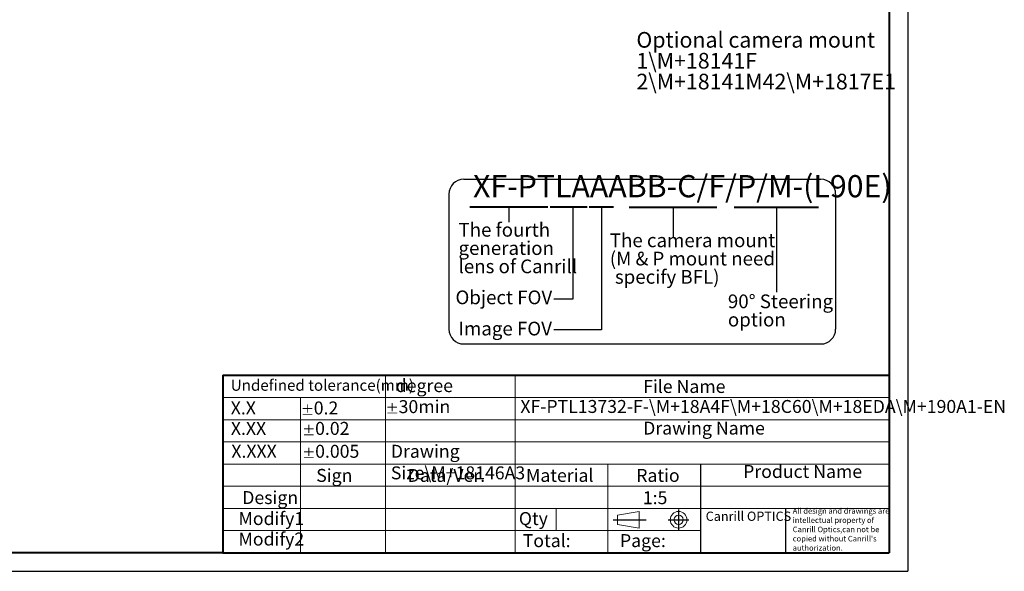
# Model space of a CAD drawing. Units: millimetres. Extents: x 0 to 446, y 0 to 297.
# Drawn here: x 180 to 446, y 0 to 149 of the extents above; entities that cross this region are included whole.
import ezdxf

# ---------------------------------------------------------------- set-up
doc = ezdxf.new("R2010")
doc.units = ezdxf.units.MM
doc.layers.add('FORMAT', color=7, linetype='Continuous')
doc.styles.add('SLDTEXTSTYLE0', font='TXT', dxfattribs={"width": 0.7})
doc.styles.add('SLDTEXTSTYLE1', font='TXT', dxfattribs={"width": 0.663})
doc.styles.add('SLDTEXTSTYLE2', font='TXT', dxfattribs={"width": 0.663, "bigfont": 'bigfont'})
doc.styles.add('SLDTEXTSTYLE5', font='TXT', dxfattribs={"width": 0.7, "bigfont": 'bigfont'})

# ---------------------------------------------------------------- blocks, each defined once
blk = doc.blocks.new('SW_NOTE_0')
at = {"layer": 'FORMAT', "color": 0, "attachment_point": 1, "style": 'SLDTEXTSTYLE1'}
for s, insert, char_height in [('90° Steering', (0, 23.9), 18.521), ('option', (0, -0.8), 18.52)]:
    blk.add_mtext(s, dxfattribs=dict(at, insert=insert, char_height=char_height))
blk = doc.blocks.new('SW_NOTE_1')
at = {"layer": 'FORMAT', "color": 0, "char_height": 18.521, "attachment_point": 1, "style": 'SLDTEXTSTYLE1'}
for s, insert in [('The camera mount', (0, 23.9)), ('(M & P mount need', (0, -0.8)), ('specify BFL)', (6.9, -25.5))]:
    blk.add_mtext(s, dxfattribs=dict(at, insert=insert))
blk = doc.blocks.new('SW_NOTE_2')
at = {"layer": 'FORMAT', "color": 0, "attachment_point": 1, "style": 'SLDTEXTSTYLE1'}
for s, insert, char_height in [('The fourth', (0, 23.9), 18.52), ('generation', (0, -0.8), 18.52), ('lens of Canrill', (0, -25.5), 18.521)]:
    blk.add_mtext(s, dxfattribs=dict(at, insert=insert, char_height=char_height))
blk = doc.blocks.new('-EN')
at = {"layer": 'FORMAT'}
for p, q in [((1217.1, 548.6), (1699.2, 548.6)), ((1197.1, 528.6), (1197.1, 346)), ((1719.2, 528.6), (1719.2, 346)), ((1217.1, 326), (1699.2, 326))]:
    blk.add_line(p, q, dxfattribs=at)
at = {"layer": 'FORMAT', "color": 7, "lineweight": 40}
for p, q in [((1225.5, 511.2), (1330.8, 511.2)), ((1333.7, 511.2), (1383.6, 511.2)), ((1386.4, 511.2), (1419.3, 511.2)), ((1440.6, 510.9), (1558.9, 510.9)), ((1582.2, 510.9), (1696.2, 510.9))]:
    blk.add_line(p, q, dxfattribs=at)
at = {"layer": 'FORMAT', "color": 7}
for p, q in [((1278.1, 511.2), (1278.1, 490.6)), ((1364.2, 511.2), (1364.2, 386.6)), ((1402.9, 511.2), (1402.9, 345)), ((1499.7, 510.9), (1499.7, 470.1)), ((1639.2, 510.9), (1639.2, 396.1)), ((1364.2, 386.6), (1338.6, 386.6)), ((1402.9, 345), (1338.6, 345))]:
    blk.add_line(p, q, dxfattribs=at)
at = {"layer": 'FORMAT'}
for centre, start, end in [((1217.1, 528.6), 90, 180), ((1699.2, 528.6), 0, 90), ((1217.1, 346), 180, 270), ((1699.2, 346), 270, 0)]:
    blk.add_arc(centre, 20, start, end, dxfattribs=at)
at = {"layer": 'FORMAT', "color": 7}
for name, p in [('SW_NOTE_2', (1210, 465.7)), ('SW_NOTE_1', (1414.3, 451.5)), ('SW_NOTE_0', (1573.7, 369))]:
    blk.add_blockref(name, p, dxfattribs=at)
at = {"layer": 'FORMAT', "attachment_point": 1}
for s, insert, char_height, style in [('XF-PTLAAABB-C/F/P/M-(L90E)', (1229.6, 554.3), 30, 'SLDTEXTSTYLE0'), ('Object FOV', (1205.9, 398.3), 18.52, 'SLDTEXTSTYLE1'), ('Image FOV', (1210, 356.1), 18.52, 'SLDTEXTSTYLE1')]:
    blk.add_mtext(s, dxfattribs=dict(at, insert=insert, char_height=char_height, style=style))
blk = doc.blocks.new('SW_NOTE_3')
at = {"layer": 'FORMAT', "color": 0, "attachment_point": 1}
for s, insert, char_height, style in [('Optional camera mount', (0, 5.46), 4.2333, 'SLDTEXTSTYLE1'), ('1\\M+18141F', (0, -0.19), 4.233, 'SLDTEXTSTYLE2'), ('2\\M+18141M42\\M+1817E1', (0, -5.83), 4.2333, 'SLDTEXTSTYLE2')]:
    blk.add_mtext(s, dxfattribs=dict(at, insert=insert, char_height=char_height, style=style))
blk = doc.blocks.new('SW_NOTE_6')
at = {"layer": 'FORMAT', "color": 0, "char_height": 1.5, "attachment_point": 1, "style": 'SLDTEXTSTYLE0'}
for s, insert in [('All design and drawings are', (0, 1.93)), ('intellectual property of', (0, -0.57)), ('Canrill Optics,can not be', (0, -3.07)), ("copied without Canrill's", (0, -5.57)), ('authorization.', (0, -8.07))]:
    blk.add_mtext(s, dxfattribs=dict(at, insert=insert))
blk = doc.blocks.new('SW_NOTE_7')
at = {"layer": 'FORMAT', "color": 0, "attachment_point": 1, "style": 'SLDTEXTSTYLE0'}
for s, insert, char_height in [('±', (0, 3.41), 2.65), ('30min', (3.53, 4.43), 3.5)]:
    blk.add_mtext(s, dxfattribs=dict(at, insert=insert, char_height=char_height))
blk = doc.blocks.new('SW_NOTE_8')
at = {"layer": 'FORMAT', "color": 0, "attachment_point": 1, "style": 'SLDTEXTSTYLE0'}
for s, insert, char_height in [('±', (0, 3.41), 2.65), ('0.005', (3.53, 4.43), 3.5)]:
    blk.add_mtext(s, dxfattribs=dict(at, insert=insert, char_height=char_height))
blk = doc.blocks.new('SW_NOTE_9')
at = {"layer": 'FORMAT', "color": 0, "attachment_point": 1, "style": 'SLDTEXTSTYLE0'}
for s, insert, char_height in [('±', (0, 3.41), 2.65), ('0.02', (3.53, 4.43), 3.5)]:
    blk.add_mtext(s, dxfattribs=dict(at, insert=insert, char_height=char_height))
blk = doc.blocks.new('SW_NOTE_10')
at = {"layer": 'FORMAT', "color": 0, "attachment_point": 1, "style": 'SLDTEXTSTYLE0'}
for s, insert, char_height in [('±', (0, 3.41), 2.65), ('0.2', (3.53, 4.43), 3.5)]:
    blk.add_mtext(s, dxfattribs=dict(at, insert=insert, char_height=char_height))

msp = doc.modelspace()

# ---------------------------------------------------------------- linework, layer by layer
at = {"layer": 'FORMAT'}
for p, q in [((420, 297), (420, 0)), ((364, 29), (364, 5)), ((358.1107995, 16.67694324), (358.1107995, 11.25581627)), ((340.41020842, 13.93749927), (349.37931029, 13.93749927)), ((355.31928418, 13.93749927), (360.86503477, 13.93749927)), ((0, 0), (420, 0))]:
    msp.add_line(p, q, dxfattribs=at)
at = {"layer": 'FORMAT', "color": 7, "lineweight": 40}
for p, q in [((415, 292), (415, 5)), ((235, 53), (415, 53)), ((235, 5), (415, 5))]:
    msp.add_line(p, q, dxfattribs=at)
at = {"layer": 'FORMAT', "lineweight": 40}
for p, q in [((235, 53), (235, 5)), ((235, 5), (25, 5))]:
    msp.add_line(p, q, dxfattribs=at)
at = {"layer": 'FORMAT', "lineweight": 0}
for p, q in [((279, 53), (279, 5)), ((314, 53), (314, 5)), ((235, 47), (415, 47)), ((256, 47), (256, 5)), ((235, 41), (415, 41)), ((235, 35), (415, 35)), ((235, 29), (415, 29)), ((339, 5), (339, 29)), ((415, 23), (235, 23)), ((235, 17), (415, 17)), ((235, 11), (364.1876392, 11))]:
    msp.add_line(p, q, dxfattribs=at)
at = {"layer": 'FORMAT', "color": 7, "lineweight": 0}
msp.add_line((325, 11), (325, 17), dxfattribs=at)
at = {"layer": 'FORMAT', "lineweight": 15}
for p, q in [((341.60257616, 15.18749927), (347.48040066, 16.18749927)), ((347.48040066, 16.18749927), (347.48040066, 11.68749927)), ((341.60257616, 12.68749927), (341.60257616, 15.18749927)), ((347.48040066, 11.68749927), (341.60257616, 12.68749927))]:
    msp.add_line(p, q, dxfattribs=at)
at = {"layer": 'FORMAT', "color": 7}
msp.add_line((387, 17), (387, 5), dxfattribs=at)
at = {"layer": 'FORMAT', "lineweight": 15}
for radius in [2.25, 1.25]:
    msp.add_circle((358.1107995, 13.93749927), radius, dxfattribs=at)

# ---------------------------------------------------------------- block references
at = {"layer": 'FORMAT'}
for name, p in [('SW_NOTE_3', (346.71511847, 140.34513209)), ('SW_NOTE_10', (256.05633274, 41.48956066)), ('SW_NOTE_7', (278.97756259, 41.84307037)), ('SW_NOTE_9', (256.42177665, 35.95732009)), ('SW_NOTE_8', (256.43458413, 29.77235155)), ('SW_NOTE_6', (388.91842173, 15.15532657))]:
    msp.add_blockref(name, p, dxfattribs=at)
at = {"layer": 'FORMAT', "xscale": 0.2, "yscale": 0.2, "zscale": 0.2}
msp.add_blockref('-EN', (56.67423191, -3.74169585), dxfattribs=at)

# ---------------------------------------------------------------- texts
at = {"color": 7, "linetype": 'Continuous', "lineweight": 0, "insert": (237.1706271, 45.92255547), "char_height": 3.5, "attachment_point": 1, "style": 'SLDTEXTSTYLE0'}
msp.add_mtext('X.X', dxfattribs=at)
at = {"layer": 'FORMAT', "attachment_point": 1}
for s, insert, char_height, style in [('Undefined tolerance(mm)', (237.1706271, 51.80944401), 3, 'SLDTEXTSTYLE0'), ('degree', (281.73588424, 51.95397785), 3.5, 'SLDTEXTSTYLE0'), ('XF-PTL13732-F-\\M+18A4F\\M+18C60\\M+18EDA\\M+190A1-EN', (315.37399761, 46.31628032), 3.5, 'SLDTEXTSTYLE5'), ('X.XX', (237.20400549, 40.3903149), 3.5, 'SLDTEXTSTYLE0'), ('X.XXX', (237.3331645, 34.20534636), 3.5, 'SLDTEXTSTYLE0'), ('Drawing Size\\M+18146A3', (280.40285721, 34.20534636), 3.5, 'SLDTEXTSTYLE5'), ('Sign', (260.25843639, 27.68281634), 3.5, 'SLDTEXTSTYLE0'), ('Data/Ver.', (284.9548657, 27.68281634), 3.5, 'SLDTEXTSTYLE0'), ('1:5', (348.4482489, 21.65477144), 3.5, 'SLDTEXTSTYLE0'), ('Modify1', (239.26695437, 16.01650209), 3.5, 'SLDTEXTSTYLE0')]:
    msp.add_mtext(s, dxfattribs=dict(at, insert=insert, char_height=char_height, style=style))
at = {"layer": 'FORMAT', "color": 7, "style": 'SLDTEXTSTYLE0'}
for s, insert, char_height, attachment_point in [('File Name', (348.53463207, 51.72126011), 3.5, 1), ('Drawing Name', (348.53463207, 40.46667882), 3.5, 1), ('Material', (316.90004545, 27.68281634), 3.5, 1), ('Ratio', (346.65764648, 27.68281634), 3.5, 1), ('Product Name', (375.52226949, 28.74061136), 3.5, 1), ('Design', (240.285357, 21.68281634), 3.5, 1), ('Qty', (314.97250671, 16.01650209), 3.5, 1), ('Canrill OPTICS', (376.96084439, 16.14399431), 2.5, 2), ('Modify2', (239.26695437, 10.47437376), 3.5, 1), ('Total:', (316.01597322, 10.04798495), 3.5, 1), ('Page:', (342.27731441, 10.04798495), 3.5, 1)]:
    msp.add_mtext(s, dxfattribs=dict(at, insert=insert, char_height=char_height, attachment_point=attachment_point))

doc.saveas('drawing.dxf')
